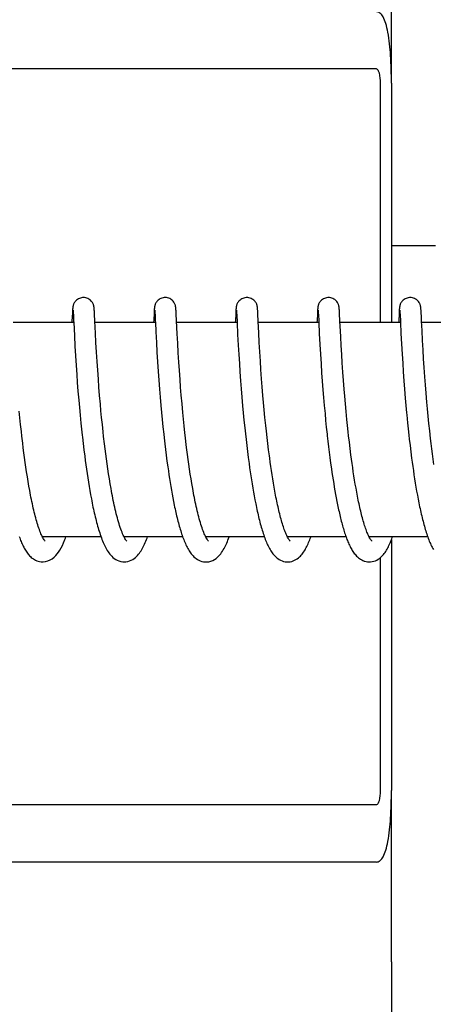
# Model space of a CAD drawing. Units: millimetres. Extents: x 860 to 4770, y 1011 to 6421.
# Drawn here: x 2404 to 2416, y 5027 to 5054 of the extents above; entities that cross this region are included whole.
import ezdxf

# ---------------------------------------------------------------- set-up
doc = ezdxf.new("R2010")
doc.units = ezdxf.units.MM

msp = doc.modelspace()

# ---------------------------------------------------------------- linework, layer by layer
for p, q in [((2414.589, 5052.43), (2414.589, 5057.218)), ((2414.167, 5052.83), (2384.086, 5052.83)), ((2414.269, 5052.43), (2414.269, 5045.73)), ((2414.587, 5052.43), (2414.587, 5045.73)), ((2414.587, 5047.89), (2415.819, 5047.89)), ((2406.257, 5046.106), (2406.256, 5046.119)), ((2408.546, 5046.112), (2408.545, 5046.125)), ((2408.547, 5046.099), (2408.546, 5046.112)), ((2410.835, 5046.114), (2410.834, 5046.126)), ((2410.836, 5046.102), (2410.835, 5046.114)), ((2412.52, 5046.114), (2412.519, 5046.101)), ((2413.125, 5046.112), (2413.123, 5046.125)), ((2413.126, 5046.098), (2413.125, 5046.112)), ((2414.809, 5046.113), (2414.808, 5046.101)), ((2415.414, 5046.106), (2415.413, 5046.119)), ((2405.644, 5045.988), (2405.633, 5045.774)), ((2405.647, 5046.036), (2405.644, 5045.988)), ((2405.648, 5046.069), (2405.647, 5046.036)), ((2405.65, 5046.09), (2405.648, 5046.069)), ((2405.651, 5046.103), (2405.65, 5046.09)), ((2405.664, 5046.069), (2405.664, 5046.063)), ((2405.664, 5046.063), (2405.665, 5046.055)), ((2405.665, 5046.055), (2405.665, 5046.046)), ((2405.665, 5046.046), (2405.666, 5046.029)), ((2405.666, 5046.029), (2405.668, 5046.002)), ((2405.668, 5046.002), (2405.671, 5045.949)), ((2406.258, 5046.093), (2406.257, 5046.106)), ((2406.259, 5046.078), (2406.258, 5046.093)), ((2406.26, 5046.053), (2406.259, 5046.078)), ((2406.262, 5046.015), (2406.26, 5046.053)), ((2406.267, 5045.931), (2406.262, 5046.015)), ((2407.934, 5045.992), (2407.924, 5045.8)), ((2407.936, 5046.038), (2407.934, 5045.992)), ((2407.938, 5046.07), (2407.936, 5046.038)), ((2407.939, 5046.091), (2407.938, 5046.07)), ((2407.94, 5046.104), (2407.939, 5046.091)), ((2407.953, 5046.069), (2407.954, 5046.063)), ((2407.954, 5046.063), (2407.954, 5046.055)), ((2407.954, 5046.055), (2407.955, 5046.046)), ((2407.955, 5046.046), (2407.956, 5046.029)), ((2407.956, 5046.029), (2407.958, 5046.001)), ((2407.958, 5046.001), (2407.96, 5045.949)), ((2408.548, 5046.085), (2408.547, 5046.099)), ((2408.549, 5046.061), (2408.548, 5046.085)), ((2408.551, 5046.023), (2408.549, 5046.061)), ((2408.555, 5045.954), (2408.551, 5046.023)), ((2410.223, 5045.991), (2410.212, 5045.768)), ((2410.226, 5046.041), (2410.223, 5045.991)), ((2410.227, 5046.067), (2410.226, 5046.041)), ((2410.229, 5046.089), (2410.227, 5046.067)), ((2410.23, 5046.103), (2410.229, 5046.089)), ((2410.242, 5046.069), (2410.243, 5046.063)), ((2410.243, 5046.063), (2410.244, 5046.055)), ((2410.244, 5046.055), (2410.244, 5046.046)), ((2410.244, 5046.046), (2410.245, 5046.028)), ((2410.245, 5046.028), (2410.247, 5046.001)), ((2410.247, 5046.001), (2410.25, 5045.948)), ((2410.25, 5045.948), (2410.26, 5045.732)), ((2410.837, 5046.089), (2410.836, 5046.102)), ((2410.838, 5046.067), (2410.837, 5046.089)), ((2410.84, 5046.035), (2410.838, 5046.067)), ((2410.843, 5045.976), (2410.84, 5046.035)), ((2410.854, 5045.764), (2410.843, 5045.976)), ((2412.512, 5045.989), (2412.501, 5045.765)), ((2412.515, 5046.04), (2412.512, 5045.989)), ((2412.516, 5046.065), (2412.515, 5046.04)), ((2412.518, 5046.088), (2412.516, 5046.065)), ((2412.519, 5046.101), (2412.518, 5046.088)), ((2412.532, 5046.069), (2412.532, 5046.063)), ((2412.532, 5046.063), (2412.533, 5046.055)), ((2412.533, 5046.055), (2412.534, 5046.045)), ((2412.534, 5046.045), (2412.535, 5046.028)), ((2412.535, 5046.028), (2412.536, 5046.001)), ((2412.536, 5046.001), (2412.539, 5045.949)), ((2412.539, 5045.949), (2412.548, 5045.778)), ((2413.127, 5046.084), (2413.126, 5046.098)), ((2413.128, 5046.06), (2413.127, 5046.084)), ((2413.13, 5046.022), (2413.128, 5046.06)), ((2413.134, 5045.953), (2413.13, 5046.022)), ((2413.141, 5045.8), (2413.134, 5045.953)), ((2414.802, 5045.989), (2414.791, 5045.767)), ((2414.804, 5046.039), (2414.802, 5045.989)), ((2414.806, 5046.065), (2414.804, 5046.039)), ((2414.807, 5046.087), (2414.806, 5046.065)), ((2414.808, 5046.101), (2414.807, 5046.087)), ((2414.821, 5046.07), (2414.822, 5046.064)), ((2414.822, 5046.064), (2414.822, 5046.056)), ((2414.822, 5046.056), (2414.823, 5046.047)), ((2414.823, 5046.047), (2414.824, 5046.031)), ((2414.824, 5046.031), (2414.826, 5046.004)), ((2414.826, 5046.004), (2414.828, 5045.953)), ((2414.828, 5045.953), (2414.837, 5045.769)), ((2415.415, 5046.091), (2415.414, 5046.106)), ((2415.417, 5046.075), (2415.415, 5046.091)), ((2415.418, 5046.048), (2415.417, 5046.075)), ((2415.421, 5046.006), (2415.418, 5046.048)), ((2415.426, 5045.896), (2415.421, 5046.006)), ((2415.432, 5045.769), (2415.426, 5045.896)), ((2405.682, 5045.73), (2403.988, 5045.73)), ((2405.681, 5045.741), (2405.7, 5045.362)), ((2406.291, 5045.431), (2406.275, 5045.767)), ((2407.971, 5045.73), (2406.276, 5045.73)), ((2407.924, 5045.8), (2407.921, 5045.73)), ((2407.97, 5045.743), (2407.984, 5045.473)), ((2410.26, 5045.73), (2408.566, 5045.73)), ((2410.26, 5045.732), (2410.277, 5045.398)), ((2410.869, 5045.445), (2410.854, 5045.764)), ((2412.55, 5045.73), (2410.855, 5045.73)), ((2412.548, 5045.778), (2412.55, 5045.732)), ((2412.55, 5045.732), (2412.565, 5045.42)), ((2414.839, 5045.73), (2413.145, 5045.73)), ((2413.165, 5045.334), (2413.149, 5045.64)), ((2414.837, 5045.769), (2414.839, 5045.738)), ((2414.839, 5045.738), (2414.854, 5045.424)), ((2415.445, 5045.506), (2415.432, 5045.769)), ((2417.129, 5045.73), (2415.434, 5045.73)), ((2405.7, 5045.362), (2405.716, 5045.072)), ((2406.305, 5045.172), (2406.291, 5045.431)), ((2407.984, 5045.473), (2407.999, 5045.171)), ((2408.596, 5045.149), (2408.582, 5045.41)), ((2410.277, 5045.398), (2410.293, 5045.095)), ((2410.884, 5045.168), (2410.869, 5045.445)), ((2412.565, 5045.42), (2412.581, 5045.115)), ((2413.178, 5045.084), (2413.165, 5045.334)), ((2414.854, 5045.424), (2414.87, 5045.135)), ((2415.46, 5045.228), (2415.445, 5045.506)), ((2405.716, 5045.072), (2405.732, 5044.799)), ((2406.321, 5044.903), (2406.305, 5045.172)), ((2407.999, 5045.171), (2408.015, 5044.899)), ((2408.611, 5044.88), (2408.596, 5045.149)), ((2410.293, 5045.095), (2410.308, 5044.836)), ((2410.899, 5044.908), (2410.884, 5045.168)), ((2412.581, 5045.115), (2412.597, 5044.847)), ((2413.193, 5044.834), (2413.178, 5045.084)), ((2414.87, 5045.135), (2414.886, 5044.849)), ((2415.474, 5044.967), (2415.46, 5045.228)), ((2405.732, 5044.799), (2405.749, 5044.529)), ((2406.337, 5044.641), (2406.321, 5044.903)), ((2408.015, 5044.899), (2408.032, 5044.626)), ((2408.628, 5044.621), (2408.611, 5044.88)), ((2410.308, 5044.836), (2410.324, 5044.584)), ((2410.915, 5044.652), (2410.899, 5044.908)), ((2412.597, 5044.847), (2412.614, 5044.579)), ((2413.208, 5044.598), (2413.193, 5044.834)), ((2414.886, 5044.849), (2414.902, 5044.595)), ((2415.49, 5044.711), (2415.474, 5044.967)), ((2405.749, 5044.529), (2405.766, 5044.276)), ((2406.353, 5044.4), (2406.337, 5044.641)), ((2408.032, 5044.626), (2408.049, 5044.364)), ((2408.643, 5044.386), (2408.628, 5044.621)), ((2410.324, 5044.584), (2410.34, 5044.349)), ((2410.931, 5044.413), (2410.915, 5044.652)), ((2412.614, 5044.579), (2412.631, 5044.324)), ((2413.225, 5044.341), (2413.208, 5044.598)), ((2414.902, 5044.595), (2414.918, 5044.355)), ((2415.506, 5044.473), (2415.49, 5044.711)), ((2415.524, 5044.214), (2415.506, 5044.473)), ((2405.766, 5044.276), (2405.783, 5044.05)), ((2406.372, 5044.141), (2406.353, 5044.4)), ((2408.049, 5044.364), (2408.067, 5044.122)), ((2408.662, 5044.132), (2408.643, 5044.386)), ((2410.34, 5044.349), (2410.358, 5044.098)), ((2410.949, 5044.156), (2410.931, 5044.413)), ((2412.631, 5044.324), (2412.648, 5044.091)), ((2413.242, 5044.112), (2413.225, 5044.341)), ((2414.918, 5044.355), (2414.937, 5044.096)), ((2415.541, 5043.99), (2415.524, 5044.214)), ((2405.783, 5044.05), (2405.801, 5043.811)), ((2406.389, 5043.921), (2406.372, 5044.141)), ((2406.407, 5043.69), (2406.389, 5043.921)), ((2408.067, 5044.122), (2408.086, 5043.865)), ((2408.678, 5043.918), (2408.662, 5044.132)), ((2408.697, 5043.693), (2408.678, 5043.918)), ((2410.358, 5044.098), (2410.375, 5043.876)), ((2410.967, 5043.928), (2410.949, 5044.156)), ((2410.986, 5043.689), (2410.967, 5043.928)), ((2412.648, 5044.091), (2412.667, 5043.845)), ((2413.261, 5043.87), (2413.242, 5044.112)), ((2414.937, 5044.096), (2414.955, 5043.864)), ((2415.56, 5043.754), (2415.541, 5043.99)), ((2405.801, 5043.811), (2405.822, 5043.561)), ((2406.428, 5043.449), (2406.407, 5043.69)), ((2408.086, 5043.865), (2408.105, 5043.641)), ((2408.105, 5043.641), (2408.125, 5043.407)), ((2408.717, 5043.459), (2408.697, 5043.693)), ((2410.375, 5043.876), (2410.394, 5043.644)), ((2410.394, 5043.644), (2410.415, 5043.401)), ((2411.004, 5043.49), (2410.986, 5043.689)), ((2412.667, 5043.845), (2412.684, 5043.631)), ((2412.684, 5043.631), (2412.704, 5043.409)), ((2413.278, 5043.667), (2413.261, 5043.87)), ((2413.296, 5043.457), (2413.278, 5043.667)), ((2414.955, 5043.864), (2414.975, 5043.618)), ((2415.581, 5043.506), (2415.56, 5043.754)), ((2405.822, 5043.561), (2405.84, 5043.353)), ((2405.84, 5043.353), (2405.86, 5043.138)), ((2406.446, 5043.262), (2406.428, 5043.449)), ((2408.125, 5043.407), (2408.143, 5043.213)), ((2408.739, 5043.216), (2408.717, 5043.459)), ((2410.415, 5043.401), (2410.433, 5043.2)), ((2411.022, 5043.283), (2411.004, 5043.49)), ((2412.704, 5043.409), (2412.725, 5043.181)), ((2413.316, 5043.24), (2413.296, 5043.457)), ((2414.975, 5043.618), (2414.993, 5043.413)), ((2414.993, 5043.413), (2415.012, 5043.199)), ((2415.599, 5043.312), (2415.581, 5043.506)), ((2404.175, 5043.066), (2404.157, 5043.252)), ((2405.86, 5043.138), (2405.882, 5042.917)), ((2406.464, 5043.071), (2406.446, 5043.262)), ((2408.143, 5043.213), (2408.162, 5043.015)), ((2408.758, 5043.028), (2408.739, 5043.216)), ((2410.433, 5043.2), (2410.453, 5042.994)), ((2411.043, 5043.071), (2411.022, 5043.283)), ((2412.725, 5043.181), (2412.743, 5042.993)), ((2413.338, 5043.017), (2413.316, 5043.24)), ((2415.618, 5043.112), (2415.599, 5043.312)), ((2415.638, 5042.908), (2415.618, 5043.112)), ((2404.194, 5042.876), (2404.175, 5043.066)), ((2404.215, 5042.682), (2404.194, 5042.876)), ((2405.882, 5042.917), (2405.9, 5042.748)), ((2406.484, 5042.875), (2406.464, 5043.071)), ((2406.505, 5042.675), (2406.484, 5042.875)), ((2408.162, 5043.015), (2408.182, 5042.811)), ((2408.182, 5042.811), (2408.205, 5042.604)), ((2408.777, 5042.836), (2408.758, 5043.028)), ((2408.798, 5042.64), (2408.777, 5042.836)), ((2410.453, 5042.994), (2410.475, 5042.782)), ((2411.065, 5042.853), (2411.043, 5043.071)), ((2411.083, 5042.686), (2411.065, 5042.853)), ((2412.743, 5042.993), (2412.762, 5042.801)), ((2412.762, 5042.801), (2412.783, 5042.606)), ((2413.355, 5042.846), (2413.338, 5043.017)), ((2413.374, 5042.673), (2413.355, 5042.846)), ((2415.039, 5042.923), (2415.057, 5042.754)), ((2415.66, 5042.698), (2415.638, 5042.908)), ((2404.23, 5042.551), (2404.215, 5042.682)), ((2404.253, 5042.352), (2404.23, 5042.551)), ((2405.9, 5042.748), (2405.918, 5042.576)), ((2406.52, 5042.54), (2406.505, 5042.675)), ((2406.544, 5042.334), (2406.52, 5042.54)), ((2408.205, 5042.604), (2408.216, 5042.499)), ((2408.813, 5042.508), (2408.798, 5042.64)), ((2410.475, 5042.782), (2410.492, 5042.62)), ((2410.492, 5042.62), (2410.511, 5042.456)), ((2411.102, 5042.517), (2411.083, 5042.686)), ((2413.387, 5042.557), (2413.374, 5042.673)), ((2413.407, 5042.38), (2413.387, 5042.557)), ((2415.057, 5042.754), (2415.075, 5042.582)), ((2415.075, 5042.582), (2415.088, 5042.466)), ((2415.684, 5042.485), (2415.66, 5042.698)), ((2404.269, 5042.219), (2404.253, 5042.352)), ((2405.945, 5042.342), (2405.966, 5042.165)), ((2406.561, 5042.196), (2406.544, 5042.334)), ((2408.216, 5042.499), (2408.235, 5042.339)), ((2408.235, 5042.339), (2408.254, 5042.178)), ((2408.837, 5042.307), (2408.813, 5042.508)), ((2408.854, 5042.172), (2408.837, 5042.307)), ((2410.511, 5042.456), (2410.53, 5042.289)), ((2410.53, 5042.289), (2410.55, 5042.121)), ((2411.122, 5042.345), (2411.102, 5042.517)), ((2411.143, 5042.172), (2411.122, 5042.345)), ((2412.806, 5042.407), (2412.823, 5042.255)), ((2412.823, 5042.255), (2412.842, 5042.103)), ((2413.429, 5042.203), (2413.407, 5042.38)), ((2415.088, 5042.466), (2415.109, 5042.291)), ((2415.109, 5042.291), (2415.13, 5042.116)), ((2415.701, 5042.342), (2415.684, 5042.485)), ((2415.719, 5042.197), (2415.701, 5042.342)), ((2404.286, 5042.085), (2404.269, 5042.219)), ((2404.304, 5041.951), (2404.286, 5042.085)), ((2405.966, 5042.165), (2405.989, 5041.986)), ((2405.989, 5041.986), (2406.005, 5041.865)), ((2406.579, 5042.056), (2406.561, 5042.196)), ((2406.598, 5041.916), (2406.579, 5042.056)), ((2408.254, 5042.178), (2408.274, 5042.016)), ((2408.274, 5042.016), (2408.296, 5041.853)), ((2408.871, 5042.036), (2408.854, 5042.172)), ((2408.889, 5041.899), (2408.871, 5042.036)), ((2410.55, 5042.121), (2410.572, 5041.952)), ((2411.166, 5041.997), (2411.143, 5042.172)), ((2412.842, 5042.103), (2412.862, 5041.949)), ((2413.451, 5042.025), (2413.429, 5042.203)), ((2413.467, 5041.906), (2413.451, 5042.025)), ((2415.13, 5042.116), (2415.153, 5041.939)), ((2415.737, 5042.051), (2415.719, 5042.197)), ((2415.757, 5041.905), (2415.737, 5042.051)), ((2404.322, 5041.816), (2404.304, 5041.951)), ((2404.341, 5041.682), (2404.322, 5041.816)), ((2406.005, 5041.865), (2406.021, 5041.745)), ((2406.021, 5041.745), (2406.038, 5041.625)), ((2406.617, 5041.776), (2406.598, 5041.916)), ((2406.638, 5041.636), (2406.617, 5041.776)), ((2408.296, 5041.853), (2408.318, 5041.689)), ((2408.908, 5041.763), (2408.889, 5041.899)), ((2408.928, 5041.627), (2408.908, 5041.763)), ((2410.572, 5041.952), (2410.595, 5041.781)), ((2410.595, 5041.781), (2410.611, 5041.667)), ((2411.206, 5041.704), (2411.19, 5041.821)), ((2411.224, 5041.587), (2411.206, 5041.704)), ((2412.862, 5041.949), (2412.883, 5041.794)), ((2412.883, 5041.794), (2412.905, 5041.638)), ((2413.484, 5041.788), (2413.467, 5041.906)), ((2413.501, 5041.67), (2413.484, 5041.788)), ((2415.153, 5041.939), (2415.168, 5041.822)), ((2415.168, 5041.822), (2415.185, 5041.704)), ((2415.185, 5041.704), (2415.201, 5041.587)), ((2415.777, 5041.758), (2415.757, 5041.905)), ((2404.361, 5041.549), (2404.341, 5041.682)), ((2404.382, 5041.416), (2404.361, 5041.549)), ((2406.038, 5041.625), (2406.056, 5041.504)), ((2406.056, 5041.504), (2406.074, 5041.384)), ((2406.659, 5041.496), (2406.638, 5041.636)), ((2406.681, 5041.356), (2406.659, 5041.496)), ((2408.318, 5041.689), (2408.334, 5041.58)), ((2408.334, 5041.58), (2408.35, 5041.471)), ((2408.35, 5041.471), (2408.367, 5041.362)), ((2408.949, 5041.491), (2408.928, 5041.627)), ((2408.97, 5041.356), (2408.949, 5041.491)), ((2410.611, 5041.667), (2410.628, 5041.553)), ((2410.628, 5041.553), (2410.645, 5041.439)), ((2410.645, 5041.439), (2410.662, 5041.325)), ((2411.241, 5041.47), (2411.224, 5041.587)), ((2411.26, 5041.354), (2411.241, 5041.47)), ((2412.905, 5041.638), (2412.92, 5041.534)), ((2412.92, 5041.534), (2412.935, 5041.431)), ((2412.935, 5041.431), (2412.951, 5041.328)), ((2413.518, 5041.552), (2413.501, 5041.67)), ((2413.536, 5041.436), (2413.518, 5041.552)), ((2413.555, 5041.32), (2413.536, 5041.436)), ((2415.201, 5041.587), (2415.219, 5041.47)), ((2415.219, 5041.47), (2415.237, 5041.354)), ((2404.403, 5041.285), (2404.382, 5041.416)), ((2404.425, 5041.155), (2404.403, 5041.285)), ((2404.448, 5041.027), (2404.425, 5041.155)), ((2406.074, 5041.384), (2406.093, 5041.264)), ((2406.093, 5041.264), (2406.113, 5041.145)), ((2406.704, 5041.218), (2406.681, 5041.356)), ((2406.728, 5041.081), (2406.704, 5041.218)), ((2408.367, 5041.362), (2408.385, 5041.253)), ((2408.385, 5041.253), (2408.402, 5041.145)), ((2408.993, 5041.222), (2408.97, 5041.356)), ((2409.016, 5041.089), (2408.993, 5041.222)), ((2410.662, 5041.325), (2410.681, 5041.212)), ((2410.681, 5041.212), (2410.7, 5041.099)), ((2411.279, 5041.238), (2411.26, 5041.354)), ((2411.299, 5041.123), (2411.279, 5041.238)), ((2412.951, 5041.328), (2412.968, 5041.225)), ((2412.968, 5041.225), (2412.985, 5041.123)), ((2413.574, 5041.205), (2413.555, 5041.32)), ((2413.594, 5041.092), (2413.574, 5041.205)), ((2415.237, 5041.354), (2415.255, 5041.239)), ((2415.255, 5041.239), (2415.274, 5041.125)), ((2406.113, 5041.145), (2406.133, 5041.026)), ((2406.133, 5041.026), (2406.154, 5040.909)), ((2406.154, 5040.909), (2406.176, 5040.793)), ((2408.402, 5041.145), (2408.421, 5041.037)), ((2408.421, 5041.037), (2408.44, 5040.931)), ((2408.44, 5040.931), (2408.46, 5040.825)), ((2410.7, 5041.099), (2410.719, 5040.987)), ((2410.719, 5040.987), (2410.739, 5040.877)), ((2410.739, 5040.877), (2410.76, 5040.767)), ((2411.319, 5041.01), (2411.299, 5041.123)), ((2411.341, 5040.898), (2411.319, 5041.01)), ((2412.985, 5041.123), (2413.002, 5041.022)), ((2413.002, 5041.022), (2413.02, 5040.921)), ((2413.02, 5040.921), (2413.039, 5040.822)), ((2413.614, 5040.981), (2413.594, 5041.092)), ((2413.635, 5040.871), (2413.614, 5040.981)), ((2415.274, 5041.125), (2415.294, 5041.012)), ((2415.294, 5041.012), (2415.314, 5040.9)), ((2415.314, 5040.9), (2415.335, 5040.79)), ((2408.46, 5040.825), (2408.48, 5040.72)), ((2408.48, 5040.72), (2408.501, 5040.617)), ((2410.76, 5040.767), (2410.782, 5040.659)), ((2413.039, 5040.822), (2413.058, 5040.724)), ((2413.058, 5040.724), (2413.077, 5040.628)), ((2413.077, 5040.628), (2413.097, 5040.533)), ((2415.335, 5040.79), (2415.356, 5040.681)), ((2406.448, 5039.73), (2404.805, 5039.73)), ((2404.822, 5039.697), (2404.808, 5039.724)), ((2404.814, 5039.73), (2404.809, 5039.721)), ((2408.737, 5039.73), (2407.094, 5039.73)), ((2407.103, 5039.73), (2407.099, 5039.721)), ((2411.026, 5039.73), (2409.383, 5039.73)), ((2409.393, 5039.73), (2409.388, 5039.721)), ((2413.316, 5039.73), (2411.673, 5039.73)), ((2411.682, 5039.73), (2411.677, 5039.721)), ((2415.605, 5039.73), (2413.962, 5039.73)), ((2413.971, 5039.73), (2413.967, 5039.721)), ((2414.587, 5039.647), (2414.587, 5032.63)), ((2414.269, 5039.146), (2414.269, 5032.63)), ((2414.589, 5027.842), (2414.589, 5032.63)), ((2414.167, 5032.23), (2384.086, 5032.23)), ((2414.167, 5030.63), (2397.616, 5030.63))]:
    msp.add_line(p, q)
for points in [[(2405.954, 5046.43), (2405.932, 5046.429), (2405.9, 5046.425), (2405.869, 5046.417), (2405.84, 5046.406), (2405.813, 5046.393), (2405.787, 5046.378), (2405.764, 5046.361), (2405.744, 5046.342), (2405.726, 5046.323), (2405.711, 5046.304), (2405.698, 5046.284), (2405.687, 5046.265), (2405.679, 5046.248), (2405.673, 5046.231), (2405.668, 5046.217), (2405.665, 5046.204), (2405.662, 5046.193), (2405.66, 5046.185), (2405.659, 5046.176), (2405.658, 5046.169), (2405.657, 5046.162), (2405.656, 5046.156), (2405.655, 5046.15), (2405.654, 5046.144), (2405.654, 5046.139), (2405.653, 5046.133), (2405.653, 5046.127), (2405.652, 5046.121), (2405.652, 5046.115), (2405.651, 5046.103)], [(2406.256, 5046.119), (2406.255, 5046.125), (2406.255, 5046.131), (2406.254, 5046.137), (2406.253, 5046.143), (2406.253, 5046.149), (2406.252, 5046.155), (2406.251, 5046.161), (2406.25, 5046.168), (2406.249, 5046.176), (2406.247, 5046.185), (2406.245, 5046.195), (2406.242, 5046.207), (2406.238, 5046.221), (2406.233, 5046.237), (2406.226, 5046.254), (2406.216, 5046.273), (2406.205, 5046.293), (2406.19, 5046.313), (2406.173, 5046.333), (2406.153, 5046.352), (2406.131, 5046.37), (2406.105, 5046.387), (2406.078, 5046.402), (2406.048, 5046.414), (2406.017, 5046.423), (2405.984, 5046.428), (2405.954, 5046.43)], [(2408.243, 5046.43), (2408.22, 5046.429), (2408.188, 5046.424), (2408.156, 5046.416), (2408.127, 5046.405), (2408.1, 5046.391), (2408.074, 5046.376), (2408.051, 5046.358), (2408.031, 5046.34), (2408.013, 5046.32), (2407.998, 5046.3), (2407.985, 5046.281), (2407.975, 5046.262), (2407.967, 5046.244), (2407.961, 5046.228), (2407.957, 5046.214), (2407.954, 5046.202), (2407.951, 5046.192), (2407.949, 5046.183), (2407.948, 5046.176), (2407.947, 5046.169), (2407.946, 5046.162), (2407.945, 5046.157), (2407.945, 5046.151), (2407.944, 5046.145), (2407.943, 5046.139), (2407.943, 5046.134), (2407.942, 5046.128), (2407.942, 5046.122), (2407.941, 5046.116), (2407.94, 5046.104)], [(2408.545, 5046.125), (2408.544, 5046.131), (2408.544, 5046.137), (2408.543, 5046.142), (2408.542, 5046.148), (2408.542, 5046.154), (2408.541, 5046.16), (2408.54, 5046.167), (2408.539, 5046.174), (2408.537, 5046.181), (2408.536, 5046.19), (2408.533, 5046.201), (2408.53, 5046.213), (2408.526, 5046.228), (2408.519, 5046.245), (2408.511, 5046.264), (2408.5, 5046.284), (2408.486, 5046.305), (2408.469, 5046.326), (2408.449, 5046.346), (2408.427, 5046.365), (2408.401, 5046.383), (2408.374, 5046.399), (2408.344, 5046.411), (2408.312, 5046.421), (2408.278, 5046.428), (2408.243, 5046.43)], [(2410.533, 5046.43), (2410.511, 5046.429), (2410.479, 5046.425), (2410.448, 5046.417), (2410.419, 5046.406), (2410.391, 5046.393), (2410.366, 5046.377), (2410.343, 5046.36), (2410.323, 5046.342), (2410.305, 5046.323), (2410.289, 5046.304), (2410.276, 5046.284), (2410.266, 5046.265), (2410.258, 5046.247), (2410.252, 5046.231), (2410.247, 5046.217), (2410.244, 5046.204), (2410.241, 5046.193), (2410.239, 5046.184), (2410.238, 5046.176), (2410.236, 5046.169), (2410.235, 5046.162), (2410.235, 5046.156), (2410.234, 5046.15), (2410.233, 5046.144), (2410.233, 5046.138), (2410.232, 5046.133), (2410.232, 5046.127), (2410.231, 5046.121), (2410.231, 5046.115), (2410.23, 5046.103)], [(2410.834, 5046.126), (2410.833, 5046.132), (2410.833, 5046.138), (2410.832, 5046.143), (2410.832, 5046.149), (2410.831, 5046.155), (2410.83, 5046.161), (2410.829, 5046.168), (2410.828, 5046.175), (2410.827, 5046.182), (2410.825, 5046.191), (2410.823, 5046.201), (2410.82, 5046.213), (2410.815, 5046.227), (2410.81, 5046.242), (2410.802, 5046.26), (2410.792, 5046.278), (2410.78, 5046.298), (2410.766, 5046.317), (2410.748, 5046.337), (2410.728, 5046.356), (2410.705, 5046.373), (2410.68, 5046.389), (2410.653, 5046.403), (2410.624, 5046.415), (2410.593, 5046.423), (2410.561, 5046.428), (2410.533, 5046.43)], [(2412.822, 5046.43), (2412.8, 5046.429), (2412.768, 5046.424), (2412.737, 5046.417), (2412.707, 5046.406), (2412.68, 5046.392), (2412.654, 5046.377), (2412.631, 5046.36), (2412.611, 5046.341), (2412.593, 5046.322), (2412.578, 5046.302), (2412.565, 5046.283), (2412.555, 5046.264), (2412.547, 5046.246), (2412.541, 5046.23), (2412.536, 5046.216), (2412.533, 5046.203), (2412.53, 5046.192), (2412.528, 5046.183), (2412.527, 5046.175), (2412.526, 5046.168), (2412.525, 5046.162), (2412.524, 5046.155), (2412.523, 5046.149), (2412.523, 5046.143), (2412.522, 5046.138), (2412.521, 5046.132), (2412.521, 5046.126), (2412.52, 5046.114)], [(2413.123, 5046.125), (2413.123, 5046.131), (2413.122, 5046.137), (2413.122, 5046.143), (2413.121, 5046.149), (2413.12, 5046.155), (2413.119, 5046.161), (2413.118, 5046.169), (2413.117, 5046.177), (2413.115, 5046.186), (2413.113, 5046.196), (2413.11, 5046.209), (2413.106, 5046.223), (2413.1, 5046.239), (2413.093, 5046.257), (2413.083, 5046.275), (2413.072, 5046.295), (2413.057, 5046.315), (2413.04, 5046.334), (2413.02, 5046.353), (2412.997, 5046.371), (2412.972, 5046.388), (2412.945, 5046.402), (2412.915, 5046.414), (2412.884, 5046.423), (2412.852, 5046.428), (2412.822, 5046.43)], [(2415.112, 5046.43), (2415.089, 5046.429), (2415.056, 5046.424), (2415.025, 5046.416), (2414.996, 5046.405), (2414.968, 5046.392), (2414.943, 5046.376), (2414.92, 5046.359), (2414.9, 5046.34), (2414.882, 5046.321), (2414.867, 5046.301), (2414.854, 5046.282), (2414.844, 5046.263), (2414.836, 5046.245), (2414.83, 5046.229), (2414.825, 5046.215), (2414.822, 5046.202), (2414.819, 5046.192), (2414.818, 5046.183), (2414.816, 5046.175), (2414.815, 5046.168), (2414.814, 5046.161), (2414.813, 5046.155), (2414.813, 5046.149), (2414.812, 5046.143), (2414.811, 5046.137), (2414.811, 5046.131), (2414.81, 5046.125), (2414.809, 5046.113)], [(2415.413, 5046.119), (2415.413, 5046.125), (2415.412, 5046.131), (2415.412, 5046.137), (2415.411, 5046.143), (2415.41, 5046.149), (2415.41, 5046.156), (2415.409, 5046.162), (2415.408, 5046.169), (2415.406, 5046.177), (2415.405, 5046.186), (2415.402, 5046.197), (2415.399, 5046.209), (2415.395, 5046.224), (2415.389, 5046.24), (2415.382, 5046.257), (2415.372, 5046.276), (2415.361, 5046.295), (2415.346, 5046.315), (2415.329, 5046.335), (2415.309, 5046.354), (2415.286, 5046.372), (2415.261, 5046.388), (2415.234, 5046.402), (2415.204, 5046.414), (2415.173, 5046.423), (2415.141, 5046.428), (2415.112, 5046.43)], [(2405.663, 5046.075), (2405.663, 5046.075), (2405.663, 5046.074), (2405.663, 5046.072), (2405.664, 5046.069)], [(2405.671, 5045.949), (2405.68, 5045.773), (2405.681, 5045.741)], [(2406.275, 5045.767), (2406.273, 5045.805), (2406.267, 5045.931)], [(2407.953, 5046.074), (2407.952, 5046.075), (2407.952, 5046.076), (2407.952, 5046.076), (2407.952, 5046.075), (2407.953, 5046.074), (2407.953, 5046.072), (2407.953, 5046.069)], [(2407.96, 5045.949), (2407.969, 5045.775), (2407.97, 5045.743)], [(2408.582, 5045.41), (2408.564, 5045.776), (2408.563, 5045.796), (2408.555, 5045.954)], [(2410.242, 5046.074), (2410.242, 5046.075), (2410.242, 5046.076), (2410.242, 5046.076), (2410.242, 5046.075), (2410.242, 5046.074), (2410.242, 5046.072), (2410.242, 5046.069)], [(2412.531, 5046.075), (2412.531, 5046.075), (2412.531, 5046.076), (2412.531, 5046.076), (2412.531, 5046.075), (2412.531, 5046.073), (2412.532, 5046.071), (2412.532, 5046.069)], [(2414.821, 5046.075), (2414.821, 5046.075), (2414.821, 5046.074), (2414.821, 5046.072), (2414.821, 5046.07)], [(2405.633, 5045.774), (2405.633, 5045.757), (2405.632, 5045.74), (2405.631, 5045.73)], [(2410.212, 5045.768), (2410.211, 5045.749), (2410.21, 5045.73)], [(2412.501, 5045.765), (2412.5, 5045.746), (2412.5, 5045.73)], [(2413.149, 5045.64), (2413.143, 5045.763), (2413.141, 5045.8)], [(2414.791, 5045.767), (2414.79, 5045.748), (2414.789, 5045.73)], [(2415.012, 5043.199), (2415.017, 5043.145), (2415.039, 5042.923)], [(2405.918, 5042.576), (2405.925, 5042.518), (2405.945, 5042.342)], [(2412.783, 5042.606), (2412.789, 5042.556), (2412.806, 5042.407)], [(2411.19, 5041.821), (2411.174, 5041.939), (2411.166, 5041.997)], [(2404.808, 5039.724), (2404.793, 5039.753), (2404.778, 5039.785), (2404.763, 5039.819), (2404.748, 5039.855), (2404.733, 5039.894), (2404.718, 5039.934), (2404.703, 5039.976), (2404.688, 5040.02), (2404.674, 5040.066), (2404.659, 5040.113), (2404.645, 5040.162), (2404.63, 5040.212), (2404.616, 5040.264), (2404.602, 5040.316), (2404.588, 5040.37), (2404.574, 5040.426), (2404.561, 5040.482), (2404.548, 5040.539), (2404.535, 5040.597), (2404.522, 5040.657), (2404.509, 5040.717), (2404.496, 5040.777), (2404.484, 5040.839), (2404.472, 5040.901), (2404.46, 5040.964), (2404.448, 5041.027)], [(2407.101, 5039.715), (2407.085, 5039.748), (2407.068, 5039.783), (2407.052, 5039.821), (2407.035, 5039.862), (2407.018, 5039.905), (2407.002, 5039.95), (2406.985, 5039.998), (2406.969, 5040.047), (2406.953, 5040.098), (2406.937, 5040.151), (2406.921, 5040.206), (2406.906, 5040.261), (2406.891, 5040.319), (2406.876, 5040.377), (2406.861, 5040.437), (2406.847, 5040.497), (2406.833, 5040.559), (2406.819, 5040.621), (2406.805, 5040.685), (2406.791, 5040.749), (2406.778, 5040.814), (2406.765, 5040.88), (2406.752, 5040.947), (2406.74, 5041.014), (2406.728, 5041.081)], [(2409.389, 5039.719), (2409.373, 5039.75), (2409.358, 5039.784), (2409.342, 5039.82), (2409.326, 5039.858), (2409.31, 5039.899), (2409.294, 5039.942), (2409.278, 5039.987), (2409.263, 5040.034), (2409.247, 5040.082), (2409.232, 5040.133), (2409.217, 5040.184), (2409.202, 5040.237), (2409.187, 5040.292), (2409.173, 5040.348), (2409.158, 5040.405), (2409.144, 5040.463), (2409.13, 5040.522), (2409.117, 5040.582), (2409.103, 5040.643), (2409.09, 5040.704), (2409.077, 5040.767), (2409.064, 5040.83), (2409.052, 5040.894), (2409.04, 5040.958), (2409.028, 5041.024), (2409.016, 5041.089)], [(2411.678, 5039.72), (2411.665, 5039.746), (2411.652, 5039.773), (2411.638, 5039.803), (2411.625, 5039.835), (2411.611, 5039.868), (2411.598, 5039.903), (2411.585, 5039.939), (2411.571, 5039.977), (2411.558, 5040.016), (2411.545, 5040.057), (2411.532, 5040.099), (2411.519, 5040.142), (2411.506, 5040.186), (2411.493, 5040.231), (2411.48, 5040.278), (2411.468, 5040.325), (2411.456, 5040.373), (2411.443, 5040.422), (2411.431, 5040.473), (2411.42, 5040.523), (2411.408, 5040.575), (2411.396, 5040.627), (2411.385, 5040.68), (2411.373, 5040.734), (2411.362, 5040.788), (2411.351, 5040.843), (2411.341, 5040.898)], [(2413.967, 5039.72), (2413.954, 5039.746), (2413.941, 5039.774), (2413.928, 5039.803), (2413.915, 5039.834), (2413.902, 5039.866), (2413.888, 5039.9), (2413.875, 5039.936), (2413.862, 5039.973), (2413.849, 5040.011), (2413.836, 5040.05), (2413.823, 5040.091), (2413.811, 5040.133), (2413.798, 5040.176), (2413.786, 5040.22), (2413.773, 5040.265), (2413.761, 5040.311), (2413.749, 5040.358), (2413.737, 5040.406), (2413.725, 5040.455), (2413.713, 5040.505), (2413.702, 5040.555), (2413.69, 5040.606), (2413.679, 5040.658), (2413.668, 5040.71), (2413.657, 5040.763), (2413.646, 5040.817), (2413.635, 5040.871)], [(2406.176, 5040.793), (2406.187, 5040.736), (2406.199, 5040.679), (2406.21, 5040.622), (2406.222, 5040.566), (2406.234, 5040.511), (2406.246, 5040.455), (2406.258, 5040.401), (2406.271, 5040.347), (2406.284, 5040.293), (2406.297, 5040.24), (2406.31, 5040.188), (2406.323, 5040.136), (2406.337, 5040.085), (2406.351, 5040.035), (2406.365, 5039.985), (2406.38, 5039.936), (2406.394, 5039.888), (2406.409, 5039.841), (2406.425, 5039.795), (2406.44, 5039.75)], [(2408.501, 5040.617), (2408.511, 5040.566), (2408.522, 5040.515), (2408.533, 5040.464), (2408.545, 5040.415), (2408.556, 5040.365), (2408.567, 5040.316), (2408.579, 5040.268), (2408.591, 5040.22), (2408.603, 5040.172), (2408.615, 5040.126), (2408.628, 5040.079), (2408.64, 5040.034), (2408.653, 5039.989), (2408.666, 5039.945), (2408.68, 5039.901), (2408.693, 5039.858), (2408.707, 5039.816), (2408.721, 5039.775), (2408.735, 5039.734)], [(2410.782, 5040.659), (2410.792, 5040.605), (2410.804, 5040.552), (2410.815, 5040.5), (2410.826, 5040.448), (2410.838, 5040.396), (2410.85, 5040.345), (2410.862, 5040.295), (2410.874, 5040.245), (2410.886, 5040.196), (2410.899, 5040.147), (2410.912, 5040.099), (2410.925, 5040.052), (2410.938, 5040.006), (2410.951, 5039.96), (2410.965, 5039.915), (2410.979, 5039.871), (2410.993, 5039.827), (2411.007, 5039.785), (2411.022, 5039.743)], [(2415.356, 5040.681), (2415.367, 5040.628), (2415.378, 5040.575), (2415.389, 5040.522), (2415.4, 5040.47), (2415.412, 5040.419), (2415.423, 5040.368), (2415.435, 5040.318), (2415.447, 5040.268), (2415.459, 5040.219), (2415.472, 5040.171), (2415.484, 5040.124), (2415.497, 5040.077), (2415.51, 5040.031), (2415.523, 5039.985), (2415.536, 5039.941), (2415.549, 5039.897), (2415.563, 5039.855), (2415.577, 5039.812), (2415.591, 5039.771), (2415.605, 5039.731)], [(2413.097, 5040.533), (2413.107, 5040.487), (2413.118, 5040.44), (2413.128, 5040.394), (2413.138, 5040.349), (2413.149, 5040.304), (2413.16, 5040.259), (2413.171, 5040.215), (2413.182, 5040.172), (2413.193, 5040.129), (2413.205, 5040.087), (2413.216, 5040.045), (2413.228, 5040.004), (2413.24, 5039.963), (2413.252, 5039.923), (2413.264, 5039.884), (2413.276, 5039.845), (2413.289, 5039.807), (2413.302, 5039.77), (2413.315, 5039.733)], [(2404.154, 5039.741), (2404.167, 5039.704), (2404.181, 5039.669), (2404.194, 5039.634), (2404.208, 5039.6), (2404.222, 5039.567), (2404.236, 5039.535), (2404.251, 5039.503), (2404.266, 5039.472), (2404.281, 5039.442), (2404.297, 5039.413), (2404.313, 5039.384), (2404.329, 5039.356), (2404.346, 5039.329), (2404.364, 5039.303), (2404.383, 5039.277), (2404.402, 5039.251), (2404.423, 5039.227), (2404.445, 5039.203), (2404.468, 5039.179), (2404.493, 5039.156), (2404.521, 5039.134), (2404.55, 5039.113), (2404.581, 5039.094), (2404.615, 5039.076), (2404.651, 5039.06), (2404.689, 5039.047), (2404.727, 5039.038), (2404.767, 5039.032), (2404.809, 5039.03)], [(2404.808, 5039.03), (2404.829, 5039.03), (2404.893, 5039.038), (2404.958, 5039.057), (2405.022, 5039.085), (2405.079, 5039.121), (2405.13, 5039.161), (2405.177, 5039.206), (2405.219, 5039.255), (2405.258, 5039.308), (2405.294, 5039.364), (2405.329, 5039.426), (2405.363, 5039.494), (2405.397, 5039.568), (2405.414, 5039.608)], [(2404.879, 5039.611), (2404.884, 5039.607), (2404.883, 5039.608), (2404.879, 5039.612), (2404.871, 5039.621), (2404.861, 5039.635), (2404.849, 5039.652), (2404.836, 5039.673), (2404.822, 5039.697)], [(2405.413, 5039.608), (2405.422, 5039.629), (2405.435, 5039.662), (2405.447, 5039.695), (2405.46, 5039.729), (2405.46, 5039.73)], [(2406.44, 5039.75), (2406.457, 5039.705), (2406.473, 5039.661), (2406.49, 5039.619), (2406.507, 5039.577), (2406.525, 5039.537), (2406.543, 5039.497), (2406.562, 5039.459), (2406.581, 5039.421), (2406.602, 5039.385), (2406.623, 5039.35), (2406.645, 5039.315), (2406.668, 5039.282), (2406.694, 5039.249), (2406.721, 5039.217), (2406.75, 5039.187), (2406.782, 5039.157), (2406.819, 5039.128), (2406.859, 5039.101), (2406.902, 5039.077), (2406.95, 5039.057), (2407.001, 5039.041), (2407.054, 5039.032), (2407.099, 5039.03)], [(2407.099, 5039.03), (2407.146, 5039.033), (2407.197, 5039.042), (2407.247, 5039.057), (2407.293, 5039.076), (2407.336, 5039.099), (2407.376, 5039.125), (2407.411, 5039.154), (2407.443, 5039.183), (2407.473, 5039.213), (2407.5, 5039.244), (2407.525, 5039.276), (2407.548, 5039.309), (2407.571, 5039.343), (2407.592, 5039.378), (2407.612, 5039.414), (2407.632, 5039.452), (2407.651, 5039.49), (2407.669, 5039.529), (2407.687, 5039.57), (2407.705, 5039.612), (2407.722, 5039.655), (2407.738, 5039.699), (2407.75, 5039.73)], [(2407.147, 5039.64), (2407.133, 5039.661), (2407.117, 5039.686), (2407.101, 5039.715)], [(2407.173, 5039.608), (2407.173, 5039.607), (2407.168, 5039.613), (2407.159, 5039.624), (2407.147, 5039.64)], [(2408.735, 5039.734), (2408.75, 5039.695), (2408.765, 5039.656), (2408.78, 5039.618), (2408.795, 5039.58), (2408.811, 5039.544), (2408.827, 5039.508), (2408.844, 5039.474), (2408.861, 5039.44), (2408.878, 5039.407), (2408.897, 5039.375), (2408.915, 5039.344), (2408.935, 5039.314), (2408.956, 5039.284), (2408.978, 5039.255), (2409.001, 5039.227), (2409.026, 5039.2), (2409.053, 5039.173), (2409.083, 5039.147), (2409.115, 5039.123), (2409.151, 5039.099), (2409.189, 5039.078), (2409.23, 5039.06), (2409.274, 5039.046), (2409.319, 5039.036), (2409.366, 5039.031), (2409.388, 5039.03)], [(2409.388, 5039.03), (2409.406, 5039.03), (2409.466, 5039.037), (2409.524, 5039.052), (2409.578, 5039.074), (2409.627, 5039.1), (2409.67, 5039.129), (2409.708, 5039.16), (2409.743, 5039.193), (2409.774, 5039.226), (2409.802, 5039.26), (2409.827, 5039.295), (2409.851, 5039.33), (2409.874, 5039.366), (2409.895, 5039.402), (2409.915, 5039.44), (2409.935, 5039.479), (2409.953, 5039.518), (2409.972, 5039.559), (2409.989, 5039.6), (2410.006, 5039.643), (2410.023, 5039.686), (2410.039, 5039.73)], [(2409.419, 5039.666), (2409.404, 5039.691), (2409.389, 5039.719)], [(2409.46, 5039.609), (2409.463, 5039.607), (2409.461, 5039.61), (2409.454, 5039.617), (2409.444, 5039.628), (2409.432, 5039.646), (2409.419, 5039.666)], [(2411.022, 5039.743), (2411.036, 5039.702), (2411.051, 5039.662), (2411.067, 5039.623), (2411.083, 5039.585), (2411.099, 5039.548), (2411.115, 5039.512), (2411.132, 5039.477), (2411.149, 5039.442), (2411.167, 5039.409), (2411.185, 5039.377), (2411.204, 5039.345), (2411.224, 5039.314), (2411.245, 5039.284), (2411.267, 5039.255), (2411.291, 5039.227), (2411.316, 5039.199), (2411.344, 5039.172), (2411.373, 5039.147), (2411.406, 5039.122), (2411.441, 5039.099), (2411.48, 5039.077), (2411.521, 5039.06), (2411.564, 5039.045), (2411.61, 5039.035), (2411.656, 5039.03), (2411.677, 5039.03)], [(2411.678, 5039.03), (2411.703, 5039.031), (2411.748, 5039.036), (2411.792, 5039.046), (2411.834, 5039.06), (2411.874, 5039.077), (2411.912, 5039.098), (2411.947, 5039.12), (2411.979, 5039.144), (2412.008, 5039.169), (2412.035, 5039.195), (2412.06, 5039.222), (2412.083, 5039.25), (2412.105, 5039.278), (2412.126, 5039.307), (2412.146, 5039.337), (2412.165, 5039.368), (2412.183, 5039.4), (2412.2, 5039.432), (2412.218, 5039.466), (2412.234, 5039.5), (2412.251, 5039.535), (2412.267, 5039.572), (2412.282, 5039.609), (2412.297, 5039.647), (2412.313, 5039.686), (2412.327, 5039.726), (2412.328, 5039.73)], [(2411.726, 5039.64), (2411.715, 5039.656), (2411.703, 5039.675), (2411.691, 5039.696), (2411.678, 5039.72)], [(2411.753, 5039.607), (2411.753, 5039.607), (2411.749, 5039.61), (2411.743, 5039.617), (2411.735, 5039.627), (2411.726, 5039.64)], [(2413.315, 5039.733), (2413.328, 5039.697), (2413.341, 5039.662), (2413.355, 5039.627), (2413.369, 5039.593), (2413.383, 5039.56), (2413.397, 5039.528), (2413.412, 5039.496), (2413.427, 5039.465), (2413.442, 5039.435), (2413.458, 5039.406), (2413.474, 5039.377), (2413.491, 5039.349), (2413.509, 5039.322), (2413.527, 5039.295), (2413.546, 5039.269), (2413.566, 5039.244), (2413.588, 5039.219), (2413.611, 5039.194), (2413.635, 5039.17), (2413.662, 5039.147), (2413.69, 5039.125), (2413.721, 5039.104), (2413.755, 5039.085), (2413.79, 5039.068), (2413.822, 5039.055)], [(2413.967, 5039.03), (2414, 5039.031), (2414.047, 5039.038), (2414.093, 5039.049), (2414.136, 5039.065), (2414.177, 5039.084), (2414.215, 5039.106), (2414.25, 5039.13), (2414.282, 5039.156), (2414.311, 5039.182), (2414.337, 5039.209), (2414.362, 5039.237), (2414.385, 5039.266), (2414.407, 5039.295), (2414.427, 5039.325), (2414.447, 5039.356), (2414.466, 5039.388), (2414.484, 5039.421), (2414.501, 5039.454), (2414.518, 5039.488), (2414.535, 5039.524), (2414.551, 5039.56), (2414.567, 5039.597), (2414.582, 5039.635), (2414.597, 5039.674), (2414.612, 5039.713), (2414.618, 5039.73)], [(2414.004, 5039.656), (2413.992, 5039.675), (2413.98, 5039.697), (2413.967, 5039.72)], [(2414.039, 5039.61), (2414.033, 5039.617), (2414.024, 5039.627), (2414.015, 5039.64), (2414.004, 5039.656)], [(2415.605, 5039.731), (2415.619, 5039.691), (2415.634, 5039.653), (2415.649, 5039.615), (2415.664, 5039.578), (2415.68, 5039.542), (2415.696, 5039.507), (2415.713, 5039.473), (2415.729, 5039.439), (2415.747, 5039.407), (2415.765, 5039.375)], [(2413.823, 5039.055), (2413.844, 5039.048), (2413.879, 5039.039), (2413.914, 5039.033), (2413.948, 5039.03), (2413.967, 5039.03)]]:
    msp.add_lwpolyline(points)
for points, knots in [([(2414.587, 5052.43), (2414.587, 5052.688), (2414.573, 5053.164), (2414.519, 5053.723), (2414.437, 5054.084), (2414.367, 5054.268), (2414.284, 5054.394), (2414.202, 5054.43), (2414.167, 5054.43)], [0, 0, 0, 0, 0.363978, 0.672285, 0.791729, 0.883996, 0.95035, 1, 1, 1, 1]), ([(2414.167, 5052.83), (2414.183, 5052.83), (2414.221, 5052.788), (2414.258, 5052.655), (2414.269, 5052.525), (2414.269, 5052.43)], [0, 0, 0, 0, 0.116143, 0.330072, 1, 1, 1, 1]), ([(2414.167, 5030.63), (2414.202, 5030.63), (2414.284, 5030.666), (2414.367, 5030.792), (2414.437, 5030.976), (2414.519, 5031.336), (2414.573, 5031.896), (2414.587, 5032.372), (2414.587, 5032.63)], [0, 0, 0, 0, 0.04965, 0.116004, 0.208272, 0.327715, 0.636022, 1, 1, 1, 1]), ([(2414.269, 5032.63), (2414.269, 5032.534), (2414.258, 5032.405), (2414.221, 5032.272), (2414.183, 5032.23), (2414.167, 5032.23)], [0, 0, 0, 0, 0.669928, 0.883857, 1, 1, 1, 1]), ([(2414.589, 5027.842), (2414.589, 5026.959), (2414.591, 5025.461), (2414.598, 5023.963), (2414.605, 5023.348)], [0, 0, 0, 0, 0.589583, 1, 1, 1, 1])]:
    msp.add_open_spline(points, degree=3, knots=knots)

doc.saveas('drawing.dxf')
